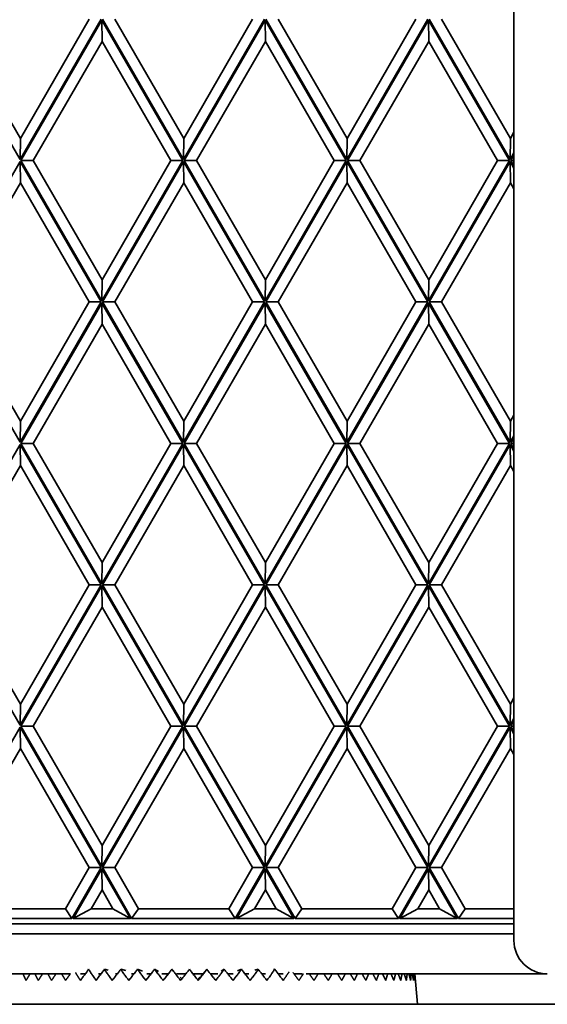
# Model space of a CAD drawing. Units: millimetres. Extents: x 0 to 26431, y 0 to 8410.
# Drawn here: x 1555 to 1602, y 4983 to 5072 of the extents above; entities that cross this region are included whole.
import ezdxf

# ---------------------------------------------------------------- set-up
doc = ezdxf.new("R2010")
doc.units = ezdxf.units.MM
doc.header["$LTSCALE"] = 10
doc.layers.get('0').update_dxf_attribs({"lineweight": 0})
doc.layers.add('Visible Edges(ISO)', color=7, linetype='Continuous', lineweight=35)

# ---------------------------------------------------------------- blocks, each defined once
blk = doc.blocks.new('trede')
at = {"layer": 'Visible Edges(ISO)'}
for p, q in [((99.45, 171.912), (99.45, -171.912)), ((47.786, -89.039), (55.068, -101.661)), ((48.913, -89.039), (55.099, -99.761)), ((55.068, -101.661), (62.352, -89.036)), ((55.099, -99.761), (61.287, -89.036)), ((62.409, -89.136), (55.129, -101.756)), ((69.693, -101.76), (62.409, -89.136)), ((62.44, -91.036), (62.409, -89.136)), ((62.465, -89.039), (69.747, -101.661)), ((63.592, -89.039), (69.778, -99.761)), ((69.747, -101.661), (77.031, -89.036)), ((69.778, -99.761), (75.966, -89.036)), ((77.089, -89.136), (69.808, -101.756)), ((84.371, -101.758), (77.089, -89.136)), ((77.119, -91.036), (77.089, -89.136)), ((77.144, -89.039), (84.426, -101.661)), ((78.271, -89.039), (84.457, -99.761)), ((84.426, -101.661), (91.708, -89.038)), ((84.457, -99.761), (90.643, -89.038)), ((91.766, -89.138), (84.485, -101.758)), ((99.048, -101.76), (91.766, -89.138)), ((91.797, -91.038), (91.766, -89.138)), ((91.823, -89.039), (99.105, -101.661)), ((92.95, -89.039), (99.136, -99.761)), ((62.44, -91.036), (56.256, -101.756)), ((68.628, -101.76), (62.44, -91.036)), ((77.119, -91.036), (70.935, -101.756)), ((83.305, -101.758), (77.119, -91.036)), ((91.797, -91.038), (85.612, -101.758)), ((97.983, -101.76), (91.797, -91.038)), ((55.068, -101.661), (55.099, -99.761)), ((69.747, -101.661), (69.778, -99.761)), ((84.426, -101.661), (84.457, -99.761)), ((99.105, -101.661), (99.136, -99.761)), ((99.136, -99.761), (99.45, -99.217)), ((55.129, -101.756), (62.412, -114.38)), ((56.256, -101.756), (55.129, -101.756)), ((56.256, -101.756), (62.443, -112.48)), ((62.412, -114.38), (69.693, -101.76)), ((62.443, -112.48), (68.628, -101.76)), ((68.628, -101.76), (69.693, -101.76)), ((69.808, -101.756), (77.09, -114.378)), ((70.935, -101.756), (69.808, -101.756)), ((70.935, -101.756), (77.121, -112.478)), ((77.09, -114.378), (84.371, -101.758)), ((77.121, -112.478), (83.305, -101.758)), ((83.305, -101.758), (84.371, -101.758)), ((84.485, -101.758), (91.767, -114.38)), ((85.612, -101.758), (84.485, -101.758)), ((85.612, -101.758), (91.798, -112.48)), ((91.767, -114.38), (99.048, -101.76)), ((91.798, -112.48), (97.983, -101.76)), ((97.983, -101.76), (99.048, -101.76)), ((99.105, -101.661), (99.45, -101.063)), ((99.45, -101.263), (99.164, -101.758)), ((99.164, -101.758), (99.45, -102.253)), ((99.45, -101.758), (99.164, -101.758)), ((55.07, -101.853), (47.786, -114.479)), ((62.352, -114.476), (55.07, -101.853)), ((55.101, -103.753), (55.07, -101.853)), ((69.749, -101.853), (62.465, -114.479)), ((77.031, -114.476), (69.749, -101.853)), ((69.78, -103.753), (69.749, -101.853)), ((84.426, -101.856), (77.144, -114.479)), ((91.708, -114.478), (84.426, -101.856)), ((84.457, -103.756), (84.426, -101.856)), ((99.105, -101.856), (91.823, -114.479)), ((99.45, -102.453), (99.105, -101.856)), ((99.136, -103.756), (99.105, -101.856)), ((55.101, -103.753), (48.913, -114.479)), ((61.287, -114.476), (55.101, -103.753)), ((69.78, -103.753), (63.592, -114.479)), ((75.966, -114.476), (69.78, -103.753)), ((84.457, -103.756), (78.271, -114.479)), ((90.643, -114.478), (84.457, -103.756)), ((99.136, -103.756), (92.95, -114.479)), ((99.45, -104.3), (99.136, -103.756)), ((62.443, -112.48), (62.412, -114.38)), ((77.121, -112.478), (77.09, -114.378)), ((91.798, -112.48), (91.767, -114.38)), ((47.786, -114.479), (55.068, -127.101)), ((48.913, -114.479), (55.099, -125.201)), ((55.068, -127.101), (62.352, -114.476)), ((55.099, -125.201), (61.287, -114.476)), ((62.409, -114.576), (55.129, -127.196)), ((61.287, -114.476), (62.352, -114.476)), ((69.693, -127.2), (62.409, -114.576)), ((62.44, -116.476), (62.409, -114.576)), ((62.465, -114.479), (69.747, -127.101)), ((62.465, -114.479), (63.592, -114.479)), ((63.592, -114.479), (69.778, -125.201)), ((69.747, -127.101), (77.031, -114.476)), ((69.778, -125.201), (75.966, -114.476)), ((77.089, -114.576), (69.808, -127.196)), ((75.966, -114.476), (77.031, -114.476)), ((84.371, -127.198), (77.089, -114.576)), ((77.119, -116.476), (77.089, -114.576)), ((77.144, -114.479), (84.426, -127.101)), ((77.144, -114.479), (78.271, -114.479)), ((78.271, -114.479), (84.457, -125.201)), ((84.426, -127.101), (91.708, -114.478)), ((84.457, -125.201), (90.643, -114.478)), ((91.766, -114.578), (84.485, -127.198)), ((90.643, -114.478), (91.708, -114.478)), ((99.048, -127.2), (91.766, -114.578)), ((91.797, -116.478), (91.766, -114.578)), ((91.823, -114.479), (99.105, -127.101)), ((91.823, -114.479), (92.95, -114.479)), ((92.95, -114.479), (99.136, -125.201)), ((62.44, -116.476), (56.256, -127.196)), ((68.628, -127.2), (62.44, -116.476)), ((77.119, -116.476), (70.935, -127.196)), ((83.305, -127.198), (77.119, -116.476)), ((91.797, -116.478), (85.612, -127.198)), ((97.983, -127.2), (91.797, -116.478)), ((99.136, -125.201), (99.45, -124.657)), ((55.068, -127.101), (55.099, -125.201)), ((69.747, -127.101), (69.778, -125.201)), ((84.426, -127.101), (84.457, -125.201)), ((99.105, -127.101), (99.136, -125.201)), ((99.105, -127.101), (99.45, -126.503)), ((55.07, -127.293), (47.786, -139.919)), ((62.352, -139.916), (55.07, -127.293)), ((55.101, -129.193), (55.07, -127.293)), ((55.129, -127.196), (62.412, -139.82)), ((56.256, -127.196), (55.129, -127.196)), ((56.256, -127.196), (62.443, -137.92)), ((62.412, -139.82), (69.693, -127.2)), ((62.443, -137.92), (68.628, -127.2)), ((69.749, -127.293), (62.465, -139.919)), ((68.628, -127.2), (69.693, -127.2)), ((77.031, -139.916), (69.749, -127.293)), ((69.78, -129.193), (69.749, -127.293)), ((69.808, -127.196), (77.09, -139.818)), ((70.935, -127.196), (69.808, -127.196)), ((70.935, -127.196), (77.121, -137.918)), ((77.09, -139.818), (84.371, -127.198)), ((77.121, -137.918), (83.305, -127.198)), ((84.426, -127.296), (77.144, -139.919)), ((83.305, -127.198), (84.371, -127.198)), ((91.708, -139.918), (84.426, -127.296)), ((84.457, -129.196), (84.426, -127.296)), ((84.485, -127.198), (91.767, -139.82)), ((85.612, -127.198), (84.485, -127.198)), ((85.612, -127.198), (91.798, -137.92)), ((91.767, -139.82), (99.048, -127.2)), ((91.798, -137.92), (97.983, -127.2)), ((99.105, -127.296), (91.823, -139.919)), ((97.983, -127.2), (99.048, -127.2)), ((99.45, -127.893), (99.105, -127.296)), ((99.136, -129.196), (99.105, -127.296)), ((99.45, -126.703), (99.164, -127.198)), ((99.164, -127.198), (99.45, -127.693)), ((99.45, -127.198), (99.164, -127.198)), ((55.101, -129.193), (48.913, -139.919)), ((61.287, -139.916), (55.101, -129.193)), ((69.78, -129.193), (63.592, -139.919)), ((75.966, -139.916), (69.78, -129.193)), ((84.457, -129.196), (78.271, -139.919)), ((90.643, -139.918), (84.457, -129.196)), ((99.136, -129.196), (92.95, -139.919)), ((99.45, -129.74), (99.136, -129.196)), ((62.443, -137.92), (62.412, -139.82)), ((77.121, -137.918), (77.09, -139.818)), ((91.798, -137.92), (91.767, -139.82)), ((47.786, -139.919), (55.068, -152.541)), ((48.913, -139.919), (55.099, -150.641)), ((55.068, -152.541), (62.352, -139.916)), ((55.099, -150.641), (61.287, -139.916)), ((61.287, -139.916), (62.352, -139.916)), ((62.465, -139.919), (69.747, -152.541)), ((62.465, -139.919), (63.592, -139.919)), ((63.592, -139.919), (69.778, -150.641)), ((69.747, -152.541), (77.031, -139.916)), ((69.778, -150.641), (75.966, -139.916)), ((75.966, -139.916), (77.031, -139.916)), ((77.144, -139.919), (84.426, -152.541)), ((77.144, -139.919), (78.271, -139.919)), ((78.271, -139.919), (84.457, -150.641)), ((84.426, -152.541), (91.708, -139.918)), ((84.457, -150.641), (90.643, -139.918)), ((90.643, -139.918), (91.708, -139.918)), ((91.823, -139.919), (99.105, -152.541)), ((91.823, -139.919), (92.95, -139.919)), ((92.95, -139.919), (99.136, -150.641)), ((62.409, -140.016), (55.129, -152.636)), ((69.693, -152.64), (62.409, -140.016)), ((62.44, -141.916), (62.409, -140.016)), ((77.089, -140.016), (69.808, -152.636)), ((84.371, -152.638), (77.089, -140.016)), ((77.119, -141.916), (77.089, -140.016)), ((91.766, -140.018), (84.485, -152.638)), ((99.048, -152.64), (91.766, -140.018)), ((91.797, -141.918), (91.766, -140.018)), ((62.44, -141.916), (56.256, -152.636)), ((68.628, -152.64), (62.44, -141.916)), ((77.119, -141.916), (70.935, -152.636)), ((83.305, -152.638), (77.119, -141.916)), ((91.797, -141.918), (85.612, -152.638)), ((97.983, -152.64), (91.797, -141.918)), ((99.136, -150.641), (99.45, -150.097)), ((55.068, -152.541), (55.099, -150.641)), ((69.747, -152.541), (69.778, -150.641)), ((84.426, -152.541), (84.457, -150.641)), ((99.105, -152.541), (99.136, -150.641)), ((99.105, -152.541), (99.45, -151.943)), ((99.45, -152.143), (99.164, -152.638)), ((55.07, -152.733), (47.786, -165.359)), ((62.352, -165.356), (55.07, -152.733)), ((55.101, -154.633), (55.07, -152.733)), ((55.129, -152.636), (62.412, -165.26)), ((56.256, -152.636), (55.129, -152.636)), ((56.256, -152.636), (62.443, -163.36)), ((62.412, -165.26), (69.693, -152.64)), ((62.443, -163.36), (68.628, -152.64)), ((69.749, -152.733), (62.465, -165.359)), ((68.628, -152.64), (69.693, -152.64)), ((77.031, -165.356), (69.749, -152.733)), ((69.78, -154.633), (69.749, -152.733)), ((69.808, -152.636), (77.09, -165.258)), ((70.935, -152.636), (69.808, -152.636)), ((70.935, -152.636), (77.121, -163.358)), ((77.09, -165.258), (84.371, -152.638)), ((77.121, -163.358), (83.305, -152.638)), ((84.426, -152.736), (77.144, -165.359)), ((83.305, -152.638), (84.371, -152.638)), ((91.708, -165.358), (84.426, -152.736)), ((84.457, -154.636), (84.426, -152.736)), ((84.485, -152.638), (91.767, -165.26)), ((85.612, -152.638), (84.485, -152.638)), ((85.612, -152.638), (91.798, -163.36)), ((91.767, -165.26), (99.048, -152.64)), ((91.798, -163.36), (97.983, -152.64)), ((99.105, -152.736), (91.823, -165.359)), ((97.983, -152.64), (99.048, -152.64)), ((99.45, -153.333), (99.105, -152.736)), ((99.136, -154.636), (99.105, -152.736)), ((99.164, -152.638), (99.45, -153.133)), ((99.45, -152.638), (99.164, -152.638)), ((55.101, -154.633), (48.913, -165.359)), ((61.287, -165.356), (55.101, -154.633)), ((69.78, -154.633), (63.592, -165.359)), ((75.966, -165.356), (69.78, -154.633)), ((84.457, -154.636), (78.271, -165.359)), ((90.643, -165.358), (84.457, -154.636)), ((99.136, -154.636), (92.95, -165.359)), ((99.45, -155.18), (99.136, -154.636)), ((62.443, -163.36), (62.412, -165.26)), ((77.121, -163.358), (77.09, -165.258)), ((91.798, -163.36), (91.767, -165.26)), ((59.155, -169.05), (61.287, -165.356)), ((59.716, -169.925), (62.352, -165.356)), ((62.409, -165.456), (59.831, -169.925)), ((61.287, -165.356), (62.352, -165.356)), ((64.988, -169.925), (62.409, -165.456)), ((62.44, -167.356), (62.409, -165.456)), ((62.465, -165.359), (65.099, -169.925)), ((62.465, -165.359), (63.592, -165.359)), ((63.592, -165.359), (65.722, -169.05)), ((73.834, -169.05), (75.966, -165.356)), ((74.395, -169.925), (77.031, -165.356)), ((77.089, -165.456), (74.51, -169.925)), ((75.966, -165.356), (77.031, -165.356)), ((79.667, -169.925), (77.089, -165.456)), ((77.119, -167.356), (77.089, -165.456)), ((77.144, -165.359), (79.778, -169.925)), ((77.144, -165.359), (78.271, -165.359)), ((78.271, -165.359), (80.401, -169.05)), ((88.513, -169.05), (90.643, -165.358)), ((89.074, -169.925), (91.708, -165.358)), ((91.766, -165.458), (89.189, -169.925)), ((90.643, -165.358), (91.708, -165.358)), ((94.343, -169.925), (91.766, -165.458)), ((91.797, -167.358), (91.766, -165.458)), ((91.823, -165.359), (94.458, -169.925)), ((91.823, -165.359), (92.95, -165.359)), ((92.95, -165.359), (95.08, -169.05)), ((62.44, -167.356), (61.463, -169.05)), ((63.418, -169.05), (62.44, -167.356)), ((77.119, -167.356), (76.142, -169.05)), ((78.097, -169.05), (77.119, -167.356)), ((91.797, -167.358), (90.821, -169.05)), ((92.773, -169.05), (91.797, -167.358)), ((59.155, -169.05), (51.043, -169.05)), ((59.155, -169.05), (59.716, -169.925)), ((59.831, -169.925), (61.463, -169.05)), ((63.418, -169.05), (61.463, -169.05)), ((64.988, -169.925), (63.418, -169.05)), ((65.722, -169.05), (65.099, -169.925)), ((73.834, -169.05), (65.722, -169.05)), ((73.834, -169.05), (74.395, -169.925)), ((74.51, -169.925), (76.142, -169.05)), ((78.097, -169.05), (76.142, -169.05)), ((79.667, -169.925), (78.097, -169.05)), ((80.401, -169.05), (79.778, -169.925)), ((88.513, -169.05), (80.401, -169.05)), ((88.513, -169.05), (89.074, -169.925)), ((89.189, -169.925), (90.821, -169.05)), ((92.773, -169.05), (90.821, -169.05)), ((94.343, -169.925), (92.773, -169.05)), ((95.08, -169.05), (94.458, -169.925)), ((99.45, -169.05), (95.08, -169.05)), ((59.716, -169.925), (50.42, -169.925)), ((64.988, -169.925), (59.831, -169.925)), ((74.395, -169.925), (65.099, -169.925)), ((79.667, -169.925), (74.51, -169.925)), ((89.074, -169.925), (79.778, -169.925)), ((94.343, -169.925), (89.189, -169.925)), ((99.45, -169.925), (94.458, -169.925)), ((99.45, -170.425), (4.426, -170.425)), ((99.45, -171.3), (3.582, -171.3)), ((2.998, -174.911), (59.585, -174.911)), ((60.513, -174.911), (60.937, -174.911)), ((61.233, -174.5), (61.263, -174.506)), ((62.135, -174.911), (62.347, -174.911)), ((62.652, -174.5), (62.975, -174.572)), ((63.65, -174.911), (63.808, -174.911)), ((64.12, -174.5), (64.57, -174.623)), ((65.085, -174.911), (65.31, -174.911)), ((65.626, -174.5), (66.076, -174.661)), ((66.462, -174.911), (66.845, -174.911)), ((67.163, -174.5), (67.519, -174.686)), ((67.803, -174.911), (68.401, -174.911)), ((68.72, -174.5), (68.924, -174.7)), ((69.124, -174.911), (69.971, -174.911)), ((69.455, -175.217), (69.608, -175.367)), ((70.606, -174.911), (71.524, -174.911)), ((71.858, -174.5), (71.82, -174.55)), ((72.177, -174.911), (72.857, -174.911)), ((72.42, -175.216), (72.429, -175.208)), ((73.42, -174.5), (73.137, -174.67)), ((73.739, -174.911), (74.222, -174.911)), ((74.963, -174.5), (74.618, -174.636)), ((75.28, -174.911), (75.637, -174.911)), ((76.479, -174.5), (76.177, -174.589)), ((76.792, -174.911), (77.126, -174.911)), ((77.959, -174.5), (77.844, -174.527)), ((78.266, -174.911), (78.712, -174.911)), ((79.691, -174.911), (80.43, -174.911)), ((80.77, -174.911), (102.448, -174.911)), ((87.926, -175.5), (87.643, -174.911)), ((90.545, -174.911), (90.784, -177.65)), ((105.794, -177.65), (15.586, -177.65)), ((76.894, -177.65), (77.198, -177.65)), ((94.9, -177.65), (95.192, -177.65))]:
    blk.add_line(p, q, dxfattribs=at)
at = {"layer": 'Visible Edges(ISO)', "flags": 128}
for points in [[(55.609, -175.5), (55.597, -175.475), (55.585, -175.45), (55.573, -175.425), (55.561, -175.4), (55.549, -175.375), (55.538, -175.35), (55.526, -175.325), (55.514, -175.3), (55.503, -175.276), (55.491, -175.251), (55.48, -175.226), (55.468, -175.202), (55.457, -175.177), (55.446, -175.153), (55.435, -175.128), (55.423, -175.104), (55.412, -175.08), (55.401, -175.055), (55.39, -175.031), (55.379, -175.007), (55.369, -174.983), (55.358, -174.959), (55.347, -174.935), (55.336, -174.911)], [(55.966, -174.911), (55.952, -174.935), (55.937, -174.959), (55.923, -174.983), (55.908, -175.007), (55.894, -175.031), (55.879, -175.055), (55.864, -175.08), (55.849, -175.104), (55.835, -175.128), (55.82, -175.153), (55.805, -175.177), (55.79, -175.202), (55.775, -175.226), (55.76, -175.251), (55.745, -175.276), (55.73, -175.3), (55.715, -175.325), (55.7, -175.35), (55.685, -175.375), (55.67, -175.4), (55.655, -175.425), (55.64, -175.45), (55.624, -175.475), (55.609, -175.5)], [(56.712, -175.5), (56.699, -175.475), (56.685, -175.45), (56.672, -175.425), (56.659, -175.4), (56.646, -175.375), (56.633, -175.35), (56.62, -175.325), (56.607, -175.3), (56.594, -175.276), (56.582, -175.251), (56.569, -175.226), (56.556, -175.202), (56.544, -175.177), (56.531, -175.153), (56.519, -175.128), (56.507, -175.104), (56.494, -175.08), (56.482, -175.055), (56.47, -175.031), (56.458, -175.007), (56.446, -174.983), (56.434, -174.959), (56.422, -174.935), (56.41, -174.911)], [(57.092, -174.911), (57.077, -174.935), (57.062, -174.959), (57.046, -174.983), (57.031, -175.007), (57.015, -175.031), (57, -175.055), (56.984, -175.08), (56.968, -175.104), (56.953, -175.128), (56.937, -175.153), (56.921, -175.177), (56.905, -175.202), (56.889, -175.226), (56.873, -175.251), (56.857, -175.276), (56.841, -175.3), (56.825, -175.325), (56.809, -175.35), (56.793, -175.375), (56.777, -175.4), (56.761, -175.425), (56.745, -175.45), (56.728, -175.475), (56.712, -175.5)], [(57.9, -175.5), (57.885, -175.475), (57.871, -175.45), (57.857, -175.425), (57.842, -175.4), (57.828, -175.375), (57.814, -175.35), (57.8, -175.325), (57.786, -175.3), (57.772, -175.276), (57.758, -175.251), (57.744, -175.226), (57.73, -175.202), (57.717, -175.177), (57.703, -175.153), (57.689, -175.128), (57.676, -175.104), (57.663, -175.08), (57.649, -175.055), (57.636, -175.031), (57.623, -175.007), (57.609, -174.983), (57.596, -174.959), (57.583, -174.935), (57.57, -174.911)], [(58.301, -174.911), (58.285, -174.935), (58.269, -174.959), (58.253, -174.983), (58.236, -175.007), (58.22, -175.031), (58.203, -175.055), (58.187, -175.08), (58.17, -175.104), (58.154, -175.128), (58.137, -175.153), (58.121, -175.177), (58.104, -175.202), (58.087, -175.226), (58.07, -175.251), (58.054, -175.276), (58.037, -175.3), (58.02, -175.325), (58.003, -175.35), (57.986, -175.375), (57.969, -175.4), (57.952, -175.425), (57.934, -175.45), (57.917, -175.475), (57.9, -175.5)], [(59.166, -175.5), (59.15, -175.475), (59.135, -175.45), (59.119, -175.425), (59.104, -175.4), (59.088, -175.375), (59.073, -175.35), (59.058, -175.325), (59.043, -175.3), (59.028, -175.276), (59.013, -175.251), (58.998, -175.226), (58.983, -175.202), (58.968, -175.177), (58.954, -175.153), (58.939, -175.128), (58.925, -175.104), (58.91, -175.08), (58.896, -175.055), (58.881, -175.031), (58.867, -175.007), (58.853, -174.983), (58.839, -174.959), (58.824, -174.935), (58.81, -174.911)], [(59.617, -174.866), (59.599, -174.892), (59.58, -174.918), (59.562, -174.944), (59.544, -174.97), (59.526, -174.995), (59.507, -175.022), (59.489, -175.048), (59.47, -175.074), (59.452, -175.1), (59.433, -175.126), (59.414, -175.153), (59.396, -175.179), (59.377, -175.205), (59.358, -175.232), (59.339, -175.258), (59.32, -175.285), (59.301, -175.312), (59.282, -175.338), (59.262, -175.365), (59.243, -175.392), (59.224, -175.419), (59.205, -175.446), (59.185, -175.473), (59.166, -175.5)], [(60.501, -175.5), (60.481, -175.47), (60.462, -175.44), (60.442, -175.41), (60.422, -175.38), (60.403, -175.35), (60.383, -175.32), (60.364, -175.29), (60.345, -175.261), (60.326, -175.231), (60.307, -175.201), (60.288, -175.172), (60.269, -175.143), (60.25, -175.113), (60.232, -175.084), (60.213, -175.055), (60.195, -175.026), (60.177, -174.997), (60.158, -174.968), (60.14, -174.939), (60.122, -174.91), (60.104, -174.881), (60.086, -174.853), (60.069, -174.824), (60.051, -174.795)], [(61.233, -174.5), (61.205, -174.54), (61.176, -174.58), (61.147, -174.62), (61.118, -174.661), (61.089, -174.701), (61.059, -174.742), (61.03, -174.783), (61, -174.824), (60.97, -174.865), (60.94, -174.906), (60.91, -174.948), (60.879, -174.989), (60.849, -175.031), (60.818, -175.073), (60.787, -175.115), (60.756, -175.157), (60.725, -175.2), (60.693, -175.242), (60.662, -175.285), (60.63, -175.327), (60.598, -175.37), (60.566, -175.413), (60.534, -175.457), (60.501, -175.5)], [(61.899, -175.5), (61.869, -175.457), (61.839, -175.413), (61.809, -175.37), (61.779, -175.327), (61.75, -175.285), (61.721, -175.242), (61.692, -175.2), (61.664, -175.157), (61.635, -175.115), (61.607, -175.073), (61.579, -175.031), (61.551, -174.989), (61.523, -174.948), (61.496, -174.906), (61.469, -174.865), (61.442, -174.824), (61.415, -174.783), (61.389, -174.742), (61.362, -174.701), (61.336, -174.661), (61.31, -174.62), (61.284, -174.58), (61.259, -174.54), (61.233, -174.5)], [(62.652, -174.5), (62.623, -174.54), (62.593, -174.58), (62.564, -174.62), (62.534, -174.661), (62.504, -174.701), (62.473, -174.742), (62.443, -174.783), (62.412, -174.824), (62.382, -174.865), (62.351, -174.906), (62.32, -174.948), (62.288, -174.989), (62.257, -175.031), (62.225, -175.073), (62.193, -175.115), (62.161, -175.157), (62.129, -175.2), (62.097, -175.242), (62.064, -175.285), (62.031, -175.327), (61.998, -175.37), (61.965, -175.413), (61.932, -175.457), (61.899, -175.5)], [(63.349, -175.5), (63.318, -175.457), (63.286, -175.413), (63.255, -175.37), (63.225, -175.327), (63.194, -175.285), (63.163, -175.242), (63.133, -175.2), (63.103, -175.157), (63.073, -175.115), (63.044, -175.073), (63.015, -175.031), (62.985, -174.989), (62.957, -174.948), (62.928, -174.906), (62.899, -174.865), (62.871, -174.824), (62.843, -174.783), (62.815, -174.742), (62.787, -174.701), (62.76, -174.661), (62.733, -174.62), (62.706, -174.58), (62.679, -174.54), (62.652, -174.5)], [(64.12, -174.5), (64.09, -174.54), (64.059, -174.58), (64.029, -174.62), (63.999, -174.661), (63.968, -174.701), (63.937, -174.742), (63.906, -174.783), (63.875, -174.824), (63.843, -174.865), (63.812, -174.906), (63.78, -174.948), (63.748, -174.989), (63.716, -175.031), (63.683, -175.073), (63.651, -175.115), (63.618, -175.157), (63.585, -175.2), (63.552, -175.242), (63.519, -175.285), (63.485, -175.327), (63.451, -175.37), (63.417, -175.413), (63.383, -175.457), (63.349, -175.5)], [(64.844, -175.5), (64.811, -175.457), (64.779, -175.413), (64.746, -175.37), (64.714, -175.327), (64.683, -175.285), (64.651, -175.242), (64.62, -175.2), (64.589, -175.157), (64.558, -175.115), (64.527, -175.073), (64.496, -175.031), (64.466, -174.989), (64.436, -174.948), (64.406, -174.906), (64.377, -174.865), (64.347, -174.824), (64.318, -174.783), (64.289, -174.742), (64.26, -174.701), (64.232, -174.661), (64.203, -174.62), (64.175, -174.58), (64.147, -174.54), (64.12, -174.5)], [(65.626, -174.5), (65.596, -174.54), (65.565, -174.58), (65.535, -174.62), (65.504, -174.661), (65.472, -174.701), (65.441, -174.742), (65.41, -174.783), (65.378, -174.824), (65.346, -174.865), (65.314, -174.906), (65.282, -174.948), (65.249, -174.989), (65.216, -175.031), (65.183, -175.073), (65.15, -175.115), (65.117, -175.157), (65.084, -175.2), (65.05, -175.242), (65.016, -175.285), (64.982, -175.327), (64.948, -175.37), (64.913, -175.413), (64.879, -175.457), (64.844, -175.5)], [(66.373, -175.5), (66.34, -175.457), (66.306, -175.413), (66.273, -175.37), (66.24, -175.327), (66.207, -175.285), (66.175, -175.242), (66.143, -175.2), (66.11, -175.157), (66.079, -175.115), (66.047, -175.073), (66.015, -175.031), (65.984, -174.989), (65.953, -174.948), (65.922, -174.906), (65.892, -174.865), (65.861, -174.824), (65.831, -174.783), (65.801, -174.742), (65.772, -174.701), (65.742, -174.661), (65.713, -174.62), (65.684, -174.58), (65.655, -174.54), (65.626, -174.5)], [(67.163, -174.5), (67.132, -174.54), (67.102, -174.58), (67.071, -174.62), (67.039, -174.661), (67.008, -174.701), (66.976, -174.742), (66.945, -174.783), (66.913, -174.824), (66.88, -174.865), (66.848, -174.906), (66.815, -174.948), (66.783, -174.989), (66.75, -175.031), (66.716, -175.073), (66.683, -175.115), (66.649, -175.157), (66.616, -175.2), (66.582, -175.242), (66.547, -175.285), (66.513, -175.327), (66.478, -175.37), (66.444, -175.413), (66.409, -175.457), (66.373, -175.5)], [(67.928, -175.5), (67.894, -175.457), (67.86, -175.413), (67.826, -175.37), (67.792, -175.327), (67.759, -175.285), (67.725, -175.242), (67.692, -175.2), (67.659, -175.157), (67.627, -175.115), (67.594, -175.073), (67.562, -175.031), (67.53, -174.989), (67.498, -174.948), (67.467, -174.906), (67.435, -174.865), (67.404, -174.824), (67.373, -174.783), (67.343, -174.742), (67.312, -174.701), (67.282, -174.661), (67.252, -174.62), (67.222, -174.58), (67.192, -174.54), (67.163, -174.5)], [(68.72, -174.5), (68.69, -174.54), (68.659, -174.58), (68.628, -174.62), (68.597, -174.661), (68.565, -174.701), (68.534, -174.742), (68.502, -174.783), (68.47, -174.824), (68.437, -174.865), (68.405, -174.906), (68.372, -174.948), (68.339, -174.989), (68.306, -175.031), (68.273, -175.073), (68.239, -175.115), (68.206, -175.157), (68.172, -175.2), (68.138, -175.242), (68.103, -175.285), (68.069, -175.327), (68.034, -175.37), (67.999, -175.413), (67.964, -175.457), (67.928, -175.5)], [(69.499, -175.5), (69.464, -175.457), (69.43, -175.413), (69.395, -175.37), (69.361, -175.327), (69.327, -175.285), (69.293, -175.242), (69.259, -175.2), (69.226, -175.157), (69.193, -175.115), (69.16, -175.073), (69.127, -175.031), (69.094, -174.989), (69.062, -174.948), (69.03, -174.906), (68.998, -174.865), (68.966, -174.824), (68.935, -174.783), (68.903, -174.742), (68.872, -174.701), (68.842, -174.661), (68.811, -174.62), (68.781, -174.58), (68.75, -174.54), (68.72, -174.5)], [(70.289, -174.5), (70.258, -174.54), (70.228, -174.58), (70.197, -174.62), (70.166, -174.661), (70.134, -174.701), (70.103, -174.742), (70.071, -174.783), (70.039, -174.824), (70.007, -174.865), (69.975, -174.906), (69.942, -174.948), (69.909, -174.989), (69.876, -175.031), (69.843, -175.073), (69.81, -175.115), (69.776, -175.157), (69.742, -175.2), (69.708, -175.242), (69.674, -175.285), (69.639, -175.327), (69.605, -175.37), (69.57, -175.413), (69.535, -175.457), (69.499, -175.5)], [(71.077, -175.5), (71.041, -175.457), (71.006, -175.413), (70.971, -175.37), (70.937, -175.327), (70.902, -175.285), (70.868, -175.242), (70.834, -175.2), (70.8, -175.157), (70.767, -175.115), (70.733, -175.073), (70.7, -175.031), (70.667, -174.989), (70.635, -174.948), (70.602, -174.906), (70.57, -174.865), (70.538, -174.824), (70.506, -174.783), (70.474, -174.742), (70.443, -174.701), (70.412, -174.661), (70.381, -174.62), (70.35, -174.58), (70.319, -174.54), (70.289, -174.5)], [(71.016, -175.425), (71.025, -175.416), (71.034, -175.407), (71.043, -175.398), (71.052, -175.389), (71.061, -175.38), (71.07, -175.372), (71.079, -175.363), (71.088, -175.354), (71.096, -175.345), (71.105, -175.336), (71.114, -175.327), (71.123, -175.319), (71.132, -175.31), (71.141, -175.301), (71.15, -175.292), (71.159, -175.284), (71.168, -175.275), (71.177, -175.266), (71.185, -175.258), (71.194, -175.249), (71.203, -175.24), (71.212, -175.232), (71.221, -175.223), (71.229, -175.215)], [(71.858, -174.5), (71.828, -174.54), (71.798, -174.58), (71.767, -174.62), (71.737, -174.661), (71.706, -174.701), (71.675, -174.742), (71.643, -174.783), (71.612, -174.824), (71.58, -174.865), (71.548, -174.906), (71.515, -174.948), (71.483, -174.989), (71.45, -175.031), (71.417, -175.073), (71.384, -175.115), (71.351, -175.157), (71.317, -175.2), (71.284, -175.242), (71.25, -175.285), (71.215, -175.327), (71.181, -175.37), (71.146, -175.413), (71.112, -175.457), (71.077, -175.5)], [(71.323, -175.123), (71.43, -175.013), (71.548, -174.884), (71.677, -174.73), (71.82, -174.55)], [(72.65, -175.5), (72.615, -175.457), (72.58, -175.413), (72.545, -175.37), (72.51, -175.327), (72.475, -175.285), (72.441, -175.242), (72.407, -175.2), (72.373, -175.157), (72.339, -175.115), (72.306, -175.073), (72.272, -175.031), (72.239, -174.989), (72.206, -174.948), (72.174, -174.906), (72.141, -174.865), (72.109, -174.824), (72.077, -174.783), (72.045, -174.742), (72.014, -174.701), (71.982, -174.661), (71.951, -174.62), (71.92, -174.58), (71.889, -174.54), (71.858, -174.5)], [(73.42, -174.5), (73.39, -174.54), (73.361, -174.58), (73.331, -174.62), (73.3, -174.661), (73.27, -174.701), (73.239, -174.742), (73.208, -174.783), (73.177, -174.824), (73.146, -174.865), (73.114, -174.906), (73.083, -174.948), (73.051, -174.989), (73.018, -175.031), (72.986, -175.073), (72.953, -175.115), (72.921, -175.157), (72.888, -175.2), (72.854, -175.242), (72.821, -175.285), (72.787, -175.327), (72.753, -175.37), (72.719, -175.413), (72.685, -175.457), (72.65, -175.5)], [(74.211, -175.5), (74.175, -175.457), (74.14, -175.413), (74.105, -175.37), (74.071, -175.327), (74.036, -175.285), (74.002, -175.242), (73.968, -175.2), (73.934, -175.157), (73.9, -175.115), (73.867, -175.073), (73.834, -175.031), (73.801, -174.989), (73.768, -174.948), (73.735, -174.906), (73.703, -174.865), (73.671, -174.824), (73.638, -174.783), (73.607, -174.742), (73.575, -174.701), (73.544, -174.661), (73.512, -174.62), (73.481, -174.58), (73.451, -174.54), (73.42, -174.5)], [(74.963, -174.5), (74.935, -174.54), (74.905, -174.58), (74.876, -174.62), (74.847, -174.661), (74.817, -174.701), (74.787, -174.742), (74.757, -174.783), (74.726, -174.824), (74.696, -174.865), (74.665, -174.906), (74.634, -174.948), (74.603, -174.989), (74.571, -175.031), (74.539, -175.073), (74.508, -175.115), (74.475, -175.157), (74.443, -175.2), (74.411, -175.242), (74.378, -175.285), (74.345, -175.327), (74.312, -175.37), (74.278, -175.413), (74.245, -175.457), (74.211, -175.5)], [(75.748, -175.5), (75.713, -175.457), (75.679, -175.413), (75.644, -175.37), (75.61, -175.327), (75.575, -175.285), (75.541, -175.242), (75.508, -175.2), (75.474, -175.157), (75.441, -175.115), (75.408, -175.073), (75.375, -175.031), (75.342, -174.989), (75.309, -174.948), (75.277, -174.906), (75.244, -174.865), (75.212, -174.824), (75.181, -174.783), (75.149, -174.742), (75.118, -174.701), (75.086, -174.661), (75.055, -174.62), (75.025, -174.58), (74.994, -174.54), (74.963, -174.5)], [(76.479, -174.5), (76.451, -174.54), (76.423, -174.58), (76.395, -174.62), (76.366, -174.661), (76.337, -174.701), (76.308, -174.742), (76.279, -174.783), (76.25, -174.824), (76.22, -174.865), (76.19, -174.906), (76.16, -174.948), (76.129, -174.989), (76.099, -175.031), (76.068, -175.073), (76.037, -175.115), (76.006, -175.157), (75.974, -175.2), (75.943, -175.242), (75.911, -175.285), (75.879, -175.327), (75.847, -175.37), (75.814, -175.413), (75.781, -175.457), (75.748, -175.5)], [(77.254, -175.5), (77.219, -175.457), (77.185, -175.413), (77.151, -175.37), (77.117, -175.327), (77.083, -175.284), (77.05, -175.242), (77.016, -175.199), (76.983, -175.157), (76.95, -175.115), (76.917, -175.073), (76.885, -175.031), (76.853, -174.989), (76.82, -174.947), (76.788, -174.906), (76.757, -174.865), (76.725, -174.823), (76.694, -174.782), (76.662, -174.742), (76.631, -174.701), (76.601, -174.66), (76.57, -174.62), (76.54, -174.58), (76.509, -174.54), (76.479, -174.5)], [(77.959, -174.5), (77.932, -174.54), (77.905, -174.58), (77.878, -174.62), (77.85, -174.66), (77.822, -174.701), (77.794, -174.741), (77.766, -174.782), (77.738, -174.823), (77.709, -174.864), (77.68, -174.905), (77.651, -174.947), (77.622, -174.988), (77.593, -175.03), (77.563, -175.072), (77.533, -175.114), (77.503, -175.156), (77.473, -175.199), (77.442, -175.241), (77.411, -175.284), (77.38, -175.327), (77.349, -175.37), (77.317, -175.413), (77.286, -175.456), (77.254, -175.5)], [(78.717, -175.5), (78.684, -175.457), (78.65, -175.413), (78.617, -175.37), (78.584, -175.327), (78.551, -175.285), (78.518, -175.242), (78.485, -175.2), (78.453, -175.157), (78.421, -175.115), (78.389, -175.073), (78.357, -175.031), (78.325, -174.989), (78.294, -174.948), (78.262, -174.906), (78.231, -174.865), (78.2, -174.824), (78.169, -174.783), (78.139, -174.742), (78.108, -174.701), (78.078, -174.661), (78.048, -174.62), (78.018, -174.58), (77.988, -174.54), (77.959, -174.5)], [(79.251, -174.717), (79.23, -174.749), (79.209, -174.78), (79.188, -174.812), (79.167, -174.844), (79.146, -174.876), (79.124, -174.908), (79.103, -174.94), (79.081, -174.972), (79.059, -175.005), (79.037, -175.037), (79.015, -175.07), (78.993, -175.102), (78.971, -175.135), (78.949, -175.168), (78.926, -175.2), (78.903, -175.233), (78.881, -175.266), (78.858, -175.3), (78.835, -175.333), (78.811, -175.366), (78.788, -175.399), (78.765, -175.433), (78.741, -175.466), (78.717, -175.5)], [(80.131, -175.5), (80.108, -175.47), (80.085, -175.44), (80.062, -175.409), (80.04, -175.379), (80.017, -175.349), (79.995, -175.319), (79.972, -175.29), (79.95, -175.26), (79.928, -175.23), (79.906, -175.2), (79.884, -175.171), (79.862, -175.141), (79.84, -175.112), (79.818, -175.083), (79.796, -175.053), (79.775, -175.024), (79.753, -174.995), (79.732, -174.966), (79.71, -174.937), (79.689, -174.908), (79.668, -174.879), (79.647, -174.85), (79.626, -174.822), (79.605, -174.793)], [(80.519, -174.905), (80.504, -174.929), (80.488, -174.953), (80.473, -174.978), (80.457, -175.002), (80.442, -175.026), (80.426, -175.051), (80.41, -175.075), (80.394, -175.1), (80.378, -175.125), (80.362, -175.149), (80.346, -175.174), (80.33, -175.199), (80.314, -175.224), (80.297, -175.248), (80.281, -175.273), (80.265, -175.298), (80.248, -175.323), (80.232, -175.348), (80.215, -175.374), (80.198, -175.399), (80.181, -175.424), (80.164, -175.449), (80.148, -175.475), (80.131, -175.5)], [(81.484, -175.5), (81.466, -175.475), (81.448, -175.45), (81.43, -175.425), (81.412, -175.4), (81.393, -175.375), (81.375, -175.35), (81.357, -175.325), (81.34, -175.3), (81.322, -175.276), (81.304, -175.251), (81.286, -175.226), (81.268, -175.202), (81.251, -175.177), (81.233, -175.153), (81.216, -175.128), (81.198, -175.104), (81.181, -175.08), (81.163, -175.055), (81.146, -175.031), (81.129, -175.007), (81.111, -174.983), (81.094, -174.959), (81.077, -174.935), (81.06, -174.911)], [(81.846, -174.911), (81.832, -174.935), (81.818, -174.959), (81.803, -174.983), (81.789, -175.007), (81.774, -175.031), (81.76, -175.055), (81.745, -175.08), (81.73, -175.104), (81.715, -175.128), (81.7, -175.153), (81.685, -175.177), (81.67, -175.202), (81.655, -175.226), (81.64, -175.251), (81.625, -175.276), (81.609, -175.3), (81.594, -175.325), (81.579, -175.35), (81.563, -175.375), (81.547, -175.4), (81.532, -175.425), (81.516, -175.45), (81.5, -175.475), (81.484, -175.5)], [(82.77, -175.5), (82.753, -175.475), (82.736, -175.45), (82.718, -175.425), (82.701, -175.4), (82.683, -175.375), (82.666, -175.35), (82.649, -175.325), (82.632, -175.3), (82.615, -175.276), (82.598, -175.251), (82.581, -175.226), (82.564, -175.202), (82.547, -175.177), (82.53, -175.153), (82.513, -175.128), (82.496, -175.104), (82.479, -175.08), (82.463, -175.055), (82.446, -175.031), (82.43, -175.007), (82.413, -174.983), (82.397, -174.959), (82.38, -174.935), (82.364, -174.911)], [(83.108, -174.911), (83.094, -174.935), (83.081, -174.959), (83.067, -174.983), (83.054, -175.007), (83.04, -175.031), (83.027, -175.055), (83.013, -175.08), (82.999, -175.104), (82.986, -175.128), (82.972, -175.153), (82.958, -175.177), (82.944, -175.202), (82.93, -175.226), (82.916, -175.251), (82.901, -175.276), (82.887, -175.3), (82.873, -175.325), (82.858, -175.35), (82.844, -175.375), (82.829, -175.4), (82.815, -175.425), (82.8, -175.45), (82.785, -175.475), (82.77, -175.5)], [(83.981, -175.5), (83.964, -175.475), (83.948, -175.45), (83.931, -175.425), (83.915, -175.4), (83.898, -175.375), (83.882, -175.35), (83.866, -175.325), (83.849, -175.3), (83.833, -175.276), (83.817, -175.251), (83.801, -175.226), (83.785, -175.202), (83.769, -175.177), (83.752, -175.153), (83.736, -175.128), (83.721, -175.104), (83.705, -175.08), (83.689, -175.055), (83.673, -175.031), (83.657, -175.007), (83.641, -174.983), (83.626, -174.959), (83.61, -174.935), (83.595, -174.911)], [(84.291, -174.911), (84.279, -174.935), (84.267, -174.959), (84.254, -174.983), (84.242, -175.007), (84.229, -175.031), (84.217, -175.055), (84.204, -175.08), (84.192, -175.104), (84.179, -175.128), (84.166, -175.153), (84.153, -175.177), (84.141, -175.202), (84.128, -175.226), (84.115, -175.251), (84.102, -175.276), (84.088, -175.3), (84.075, -175.325), (84.062, -175.35), (84.049, -175.375), (84.035, -175.4), (84.022, -175.425), (84.008, -175.45), (83.995, -175.475), (83.981, -175.5)], [(85.109, -175.5), (85.093, -175.475), (85.077, -175.45), (85.062, -175.425), (85.046, -175.4), (85.031, -175.375), (85.015, -175.35), (85, -175.325), (84.985, -175.3), (84.969, -175.276), (84.954, -175.251), (84.939, -175.226), (84.924, -175.202), (84.909, -175.177), (84.893, -175.153), (84.878, -175.128), (84.863, -175.104), (84.848, -175.08), (84.833, -175.055), (84.819, -175.031), (84.804, -175.007), (84.789, -174.983), (84.774, -174.959), (84.759, -174.935), (84.745, -174.911)], [(85.39, -174.911), (85.379, -174.935), (85.367, -174.959), (85.356, -174.983), (85.345, -175.007), (85.334, -175.031), (85.322, -175.055), (85.311, -175.08), (85.3, -175.104), (85.288, -175.128), (85.277, -175.153), (85.265, -175.177), (85.253, -175.202), (85.242, -175.226), (85.23, -175.251), (85.218, -175.276), (85.206, -175.3), (85.194, -175.325), (85.182, -175.35), (85.17, -175.375), (85.158, -175.4), (85.146, -175.425), (85.133, -175.45), (85.121, -175.475), (85.109, -175.5)], [(86.146, -175.5), (86.131, -175.475), (86.117, -175.45), (86.103, -175.425), (86.088, -175.4), (86.074, -175.375), (86.059, -175.35), (86.045, -175.325), (86.031, -175.3), (86.017, -175.276), (86.002, -175.251), (85.988, -175.226), (85.974, -175.202), (85.96, -175.177), (85.946, -175.153), (85.932, -175.128), (85.918, -175.104), (85.904, -175.08), (85.89, -175.055), (85.876, -175.031), (85.862, -175.007), (85.848, -174.983), (85.834, -174.959), (85.821, -174.935), (85.807, -174.911)], [(86.396, -174.911), (86.387, -174.935), (86.377, -174.959), (86.367, -174.983), (86.357, -175.007), (86.347, -175.031), (86.337, -175.055), (86.327, -175.08), (86.316, -175.104), (86.306, -175.128), (86.296, -175.153), (86.286, -175.177), (86.275, -175.202), (86.265, -175.226), (86.254, -175.251), (86.244, -175.276), (86.233, -175.3), (86.222, -175.325), (86.212, -175.35), (86.201, -175.375), (86.19, -175.4), (86.179, -175.425), (86.168, -175.45), (86.157, -175.475), (86.146, -175.5)], [(87.087, -175.5), (87.074, -175.475), (87.06, -175.45), (87.047, -175.425), (87.034, -175.4), (87.021, -175.375), (87.007, -175.35), (86.994, -175.325), (86.981, -175.3), (86.968, -175.276), (86.955, -175.251), (86.942, -175.226), (86.929, -175.202), (86.916, -175.177), (86.903, -175.153), (86.89, -175.128), (86.877, -175.104), (86.864, -175.08), (86.851, -175.055), (86.839, -175.031), (86.826, -175.007), (86.813, -174.983), (86.8, -174.959), (86.788, -174.935), (86.775, -174.911)], [(87.305, -174.911), (87.297, -174.935), (87.288, -174.959), (87.279, -174.983), (87.271, -175.007), (87.262, -175.031), (87.253, -175.055), (87.245, -175.08), (87.236, -175.104), (87.227, -175.128), (87.218, -175.153), (87.209, -175.177), (87.2, -175.202), (87.191, -175.226), (87.182, -175.251), (87.172, -175.276), (87.163, -175.3), (87.154, -175.325), (87.144, -175.35), (87.135, -175.375), (87.126, -175.4), (87.116, -175.425), (87.106, -175.45), (87.097, -175.475), (87.087, -175.5)], [(88.11, -174.911), (88.103, -174.935), (88.096, -174.959), (88.089, -174.983), (88.082, -175.007), (88.074, -175.031), (88.067, -175.055), (88.059, -175.08), (88.052, -175.104), (88.044, -175.128), (88.037, -175.153), (88.029, -175.177), (88.022, -175.202), (88.014, -175.226), (88.006, -175.251), (87.998, -175.276), (87.99, -175.3), (87.983, -175.325), (87.975, -175.35), (87.967, -175.375), (87.959, -175.4), (87.951, -175.425), (87.942, -175.45), (87.934, -175.475), (87.926, -175.5)], [(88.657, -175.5), (88.647, -175.475), (88.636, -175.45), (88.625, -175.425), (88.614, -175.4), (88.604, -175.375), (88.593, -175.35), (88.583, -175.325), (88.572, -175.3), (88.561, -175.275), (88.551, -175.251), (88.54, -175.226), (88.53, -175.202), (88.519, -175.177), (88.509, -175.153), (88.498, -175.128), (88.488, -175.104), (88.477, -175.079), (88.467, -175.055), (88.456, -175.031), (88.446, -175.007), (88.436, -174.983), (88.425, -174.959), (88.415, -174.935), (88.405, -174.911)], [(88.807, -174.911), (88.801, -174.935), (88.796, -174.959), (88.79, -174.983), (88.784, -175.007), (88.778, -175.031), (88.772, -175.055), (88.766, -175.079), (88.76, -175.104), (88.754, -175.128), (88.748, -175.153), (88.742, -175.177), (88.735, -175.202), (88.729, -175.226), (88.723, -175.251), (88.717, -175.275), (88.71, -175.3), (88.704, -175.325), (88.697, -175.35), (88.691, -175.375), (88.684, -175.4), (88.678, -175.425), (88.671, -175.45), (88.664, -175.475), (88.657, -175.5)], [(89.277, -175.5), (89.268, -175.475), (89.258, -175.45), (89.249, -175.425), (89.24, -175.4), (89.23, -175.375), (89.221, -175.35), (89.212, -175.325), (89.203, -175.3), (89.193, -175.276), (89.184, -175.251), (89.175, -175.226), (89.166, -175.202), (89.157, -175.177), (89.147, -175.153), (89.138, -175.128), (89.129, -175.104), (89.12, -175.08), (89.111, -175.055), (89.102, -175.031), (89.093, -175.007), (89.083, -174.983), (89.074, -174.959), (89.065, -174.935), (89.056, -174.911)], [(89.391, -174.911), (89.387, -174.935), (89.382, -174.959), (89.378, -174.983), (89.374, -175.007), (89.369, -175.031), (89.365, -175.055), (89.36, -175.08), (89.355, -175.104), (89.351, -175.128), (89.346, -175.153), (89.342, -175.177), (89.337, -175.202), (89.332, -175.226), (89.327, -175.251), (89.322, -175.276), (89.317, -175.3), (89.313, -175.325), (89.308, -175.35), (89.303, -175.375), (89.298, -175.4), (89.292, -175.425), (89.287, -175.45), (89.282, -175.475), (89.277, -175.5)], [(89.781, -175.5), (89.773, -175.475), (89.765, -175.45), (89.757, -175.425), (89.749, -175.4), (89.742, -175.375), (89.734, -175.35), (89.726, -175.325), (89.718, -175.3), (89.71, -175.276), (89.702, -175.251), (89.695, -175.226), (89.687, -175.202), (89.679, -175.177), (89.671, -175.153), (89.663, -175.128), (89.656, -175.104), (89.648, -175.08), (89.64, -175.055), (89.632, -175.031), (89.625, -175.007), (89.617, -174.983), (89.609, -174.959), (89.601, -174.935), (89.594, -174.911)], [(89.859, -174.911), (89.856, -174.935), (89.853, -174.959), (89.85, -174.983), (89.847, -175.007), (89.844, -175.031), (89.841, -175.055), (89.838, -175.08), (89.835, -175.104), (89.832, -175.128), (89.829, -175.153), (89.825, -175.177), (89.822, -175.202), (89.819, -175.226), (89.816, -175.251), (89.812, -175.276), (89.809, -175.3), (89.806, -175.325), (89.802, -175.35), (89.799, -175.375), (89.795, -175.4), (89.792, -175.425), (89.788, -175.45), (89.784, -175.475), (89.781, -175.5)], [(90.166, -175.5), (90.16, -175.475), (90.153, -175.45), (90.147, -175.425), (90.14, -175.4), (90.134, -175.375), (90.128, -175.35), (90.121, -175.325), (90.115, -175.3), (90.109, -175.276), (90.102, -175.251), (90.096, -175.226), (90.09, -175.202), (90.083, -175.177), (90.077, -175.153), (90.071, -175.128), (90.064, -175.104), (90.058, -175.08), (90.051, -175.055), (90.045, -175.031), (90.039, -175.007), (90.032, -174.983), (90.026, -174.959), (90.02, -174.935), (90.013, -174.911)], [(90.207, -174.911), (90.205, -174.935), (90.204, -174.959), (90.203, -174.983), (90.201, -175.007), (90.2, -175.031), (90.198, -175.055), (90.196, -175.08), (90.195, -175.104), (90.193, -175.128), (90.192, -175.153), (90.19, -175.177), (90.188, -175.202), (90.187, -175.226), (90.185, -175.251), (90.183, -175.276), (90.181, -175.3), (90.18, -175.325), (90.178, -175.35), (90.176, -175.375), (90.174, -175.4), (90.172, -175.425), (90.17, -175.45), (90.168, -175.475), (90.166, -175.5)], [(90.43, -175.5), (90.425, -175.475), (90.42, -175.45), (90.415, -175.425), (90.41, -175.4), (90.406, -175.375), (90.401, -175.35), (90.396, -175.325), (90.391, -175.3), (90.386, -175.276), (90.381, -175.251), (90.377, -175.226), (90.372, -175.202), (90.367, -175.177), (90.362, -175.153), (90.357, -175.128), (90.352, -175.104), (90.347, -175.08), (90.342, -175.055), (90.337, -175.031), (90.333, -175.007), (90.328, -174.983), (90.323, -174.959), (90.318, -174.935), (90.313, -174.911)], [(90.433, -174.911), (90.434, -174.935), (90.434, -174.959), (90.434, -174.983), (90.434, -175.007), (90.434, -175.031), (90.434, -175.055), (90.434, -175.08), (90.434, -175.104), (90.434, -175.128), (90.434, -175.153), (90.433, -175.177), (90.433, -175.202), (90.433, -175.226), (90.433, -175.251), (90.433, -175.276), (90.432, -175.3), (90.432, -175.325), (90.432, -175.35), (90.432, -175.375), (90.431, -175.4), (90.431, -175.425), (90.431, -175.45), (90.43, -175.475), (90.43, -175.5)], [(90.571, -175.5), (90.568, -175.475), (90.564, -175.45), (90.561, -175.425), (90.558, -175.4), (90.555, -175.375), (90.551, -175.35), (90.548, -175.325), (90.545, -175.3), (90.541, -175.276), (90.538, -175.251), (90.535, -175.226), (90.531, -175.202), (90.528, -175.177), (90.525, -175.153), (90.521, -175.128), (90.518, -175.104), (90.514, -175.08), (90.511, -175.055), (90.507, -175.031), (90.504, -175.007), (90.501, -174.983), (90.497, -174.959), (90.494, -174.935), (90.49, -174.911)], [(90.537, -174.911), (90.539, -174.935), (90.541, -174.959), (90.542, -174.983), (90.544, -175.007), (90.545, -175.031), (90.547, -175.055), (90.548, -175.08), (90.55, -175.104), (90.551, -175.128), (90.553, -175.153), (90.554, -175.177), (90.555, -175.202), (90.557, -175.226), (90.558, -175.251), (90.559, -175.276), (90.561, -175.3), (90.562, -175.325), (90.563, -175.35), (90.565, -175.375), (90.566, -175.4), (90.567, -175.425), (90.568, -175.45), (90.57, -175.475), (90.571, -175.5)]]:
    blk.add_lwpolyline(points, dxfattribs=at)
at = {"layer": 'Visible Edges(ISO)'}
blk.add_ellipse((69.891, -175.879), major_axis=(0, 1), ratio=0.038602, start_param=5.806744, end_param=6.029242, dxfattribs=at)

msp = doc.modelspace()

# ---------------------------------------------------------------- linework, layer by layer
at = {"layer": 'Visible Edges(ISO)', "flags": 128}
msp.add_lwpolyline([(1601.998, 4986.146), (1601.704, 4986.16), (1601.413, 4986.204), (1601.127, 4986.275), (1600.851, 4986.374), (1600.584, 4986.5), (1600.332, 4986.652), (1600.096, 4986.826), (1599.878, 4987.024), (1599.68, 4987.243), (1599.505, 4987.479), (1599.354, 4987.731), (1599.228, 4987.998), (1599.129, 4988.275), (1599.057, 4988.56), (1599.014, 4988.851), (1599, 4989.145)], dxfattribs=at)

# ---------------------------------------------------------------- block references
msp.add_blockref('trede', (1499.55, 5161.056))

doc.saveas('drawing.dxf')
